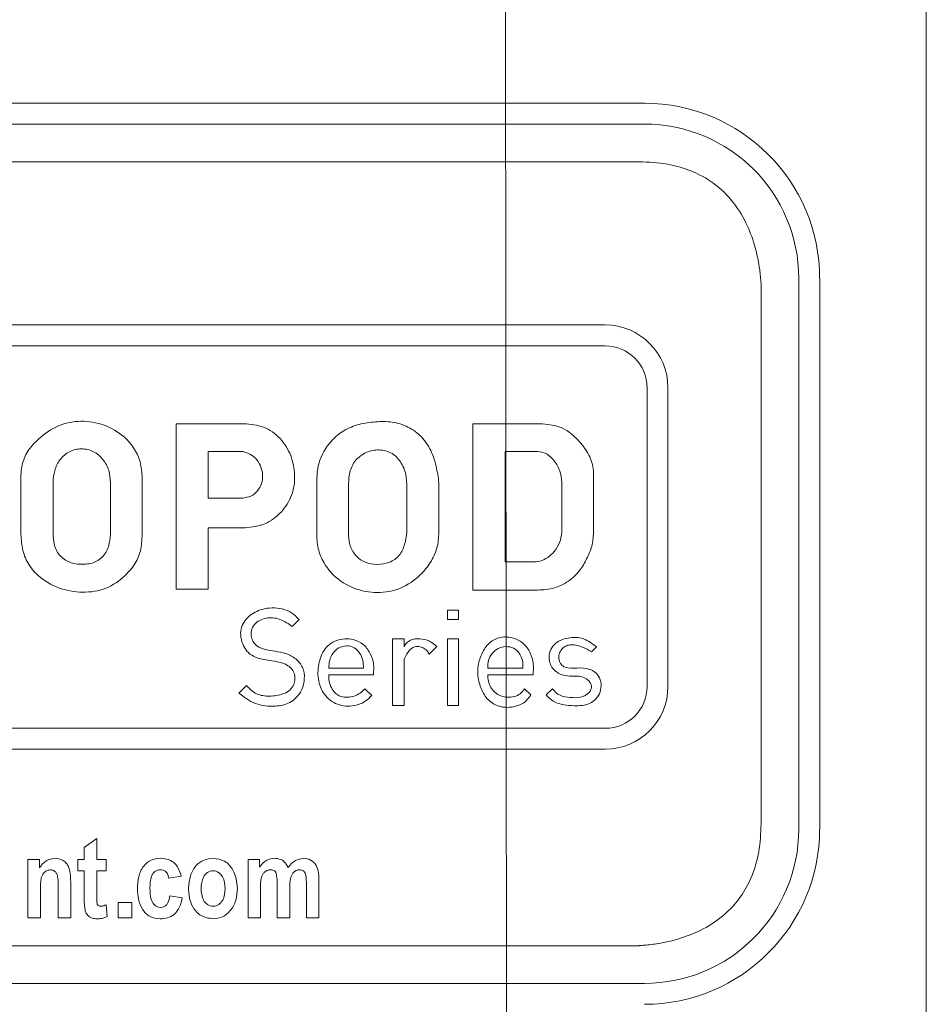
# Model space of a CAD drawing. Units: inches. Extents: x 2484 to 3296, y -2238 to -1869.
# Drawn here: x 2605 to 2610, y -1921 to -1916 of the extents above; entities that cross this region are included whole.
import ezdxf

# ---------------------------------------------------------------- set-up
doc = ezdxf.new("R2010")
doc.units = ezdxf.units.IN
doc.header["$MEASUREMENT"] = 0

msp = doc.modelspace()

# ---------------------------------------------------------------- linework, layer by layer
at = {"color": 0, "lineweight": 5}
for p, q in [((2607.5674, -1904.8517), (2607.5886, -1931.8355)), ((2609.5886, -1904.8289), (2609.5886, -1931.8355))]:
    msp.add_line(p, q, dxfattribs=at)
at = {"linetype": 'Continuous', "lineweight": 5}
for p, q in [((2596.4283, -1916.8083), (2608.24, -1916.8083)), ((2608.24, -1916.9083), (2596.4283, -1916.9083)), ((2608.215, -1917.0886), (2596.4533, -1917.0886)), ((2608.7984, -1920.2551), (2608.7984, -1917.6719)), ((2608.9786, -1920.2801), (2608.9786, -1917.6469)), ((2609.0786, -1917.6469), (2609.0786, -1920.2801)), ((2608.0529, -1917.8693), (2602.8478, -1917.8693)), ((2608.0529, -1917.9693), (2602.8478, -1917.9693)), ((2608.2529, -1919.5984), (2608.2529, -1918.1693)), ((2608.3529, -1919.5984), (2608.3529, -1918.1693)), ((2606.0001, -1918.3419), (2606.0001, -1919.1335)), ((2606.3362, -1918.3419), (2606.0001, -1918.3419)), ((2607.419, -1918.3419), (2607.419, -1919.1374)), ((2607.7534, -1918.3419), (2607.419, -1918.3419)), ((2606.1538, -1918.4741), (2606.1538, -1918.697)), ((2606.3186, -1918.4741), (2606.1538, -1918.4741)), ((2607.7177, -1918.4741), (2607.5737, -1918.4741)), ((2607.5737, -1918.4741), (2607.5737, -1919.0021)), ((2605.2575, -1918.6233), (2605.2575, -1918.8619)), ((2605.4113, -1918.6233), (2605.4113, -1918.8619)), ((2605.6859, -1918.8399), (2605.6859, -1918.6233)), ((2605.8375, -1918.8619), (2605.8375, -1918.5917)), ((2607.2573, -1918.8619), (2607.2573, -1918.6233)), ((2607.8456, -1918.8619), (2607.8456, -1918.6233)), ((2607.9965, -1918.8619), (2607.9965, -1918.6233)), ((2606.6725, -1918.6468), (2606.6725, -1918.8619)), ((2606.8242, -1918.6468), (2606.8242, -1918.8619)), ((2607.1035, -1918.8619), (2607.1035, -1918.6468)), ((2606.1538, -1918.697), (2606.3186, -1918.697)), ((2606.1538, -1919.1335), (2606.1538, -1918.8399)), ((2606.1538, -1918.8399), (2606.3186, -1918.8399)), ((2607.5737, -1919.0021), (2607.6963, -1919.0021)), ((2606.0001, -1919.1335), (2606.1538, -1919.1335)), ((2607.419, -1919.1374), (2607.7073, -1919.1374)), ((2607.3514, -1919.2326), (2607.2989, -1919.2326)), ((2607.2989, -1919.2326), (2607.2989, -1919.2779)), ((2607.3514, -1919.2779), (2607.3514, -1919.2326)), ((2606.5547, -1919.3113), (2606.5882, -1919.2779)), ((2607.2989, -1919.2779), (2607.3514, -1919.2779)), ((2607.0903, -1919.371), (2607.0344, -1919.371)), ((2607.0344, -1919.371), (2607.0344, -1919.69)), ((2607.0903, -1919.4088), (2607.0903, -1919.371)), ((2607.2989, -1919.371), (2607.2989, -1919.69)), ((2607.3508, -1919.371), (2607.2989, -1919.371)), ((2607.3508, -1919.69), (2607.3508, -1919.371)), ((2607.2104, -1919.4436), (2607.2471, -1919.4069)), ((2607.987, -1919.4323), (2608.0105, -1919.4088)), ((2607.0903, -1919.69), (2607.0903, -1919.47)), ((2606.731, -1919.5101), (2606.8965, -1919.5101)), ((2607.491, -1919.5101), (2607.6592, -1919.5101)), ((2606.731, -1919.5421), (2606.9439, -1919.5421)), ((2607.491, -1919.5421), (2607.7073, -1919.5421)), ((2606.3362, -1919.5939), (2606.3003, -1919.6298)), ((2606.9357, -1919.6412), (2606.9035, -1919.609)), ((2607.6963, -1919.6389), (2607.6665, -1919.609)), ((2607.7998, -1919.609), (2607.7699, -1919.6389)), ((2607.0344, -1919.69), (2607.0903, -1919.69)), ((2607.2989, -1919.69), (2607.3508, -1919.69)), ((2602.8478, -1919.7984), (2608.0529, -1919.7984)), ((2602.8478, -1919.8984), (2608.0529, -1919.8984)), ((2605.5605, -1920.3691), (2605.6204, -1920.3254)), ((2605.5605, -1920.4252), (2605.5605, -1920.3691)), ((2605.6204, -1920.3254), (2605.6204, -1920.4252)), ((2605.2911, -1920.7047), (2605.2911, -1920.4252)), ((2605.2911, -1920.4252), (2605.346, -1920.4252)), ((2605.346, -1920.4252), (2605.346, -1920.4662)), ((2605.5306, -1920.4801), (2605.5306, -1920.4252)), ((2605.5306, -1920.4252), (2605.5605, -1920.4252)), ((2605.6204, -1920.4252), (2605.6653, -1920.4252)), ((2605.6653, -1920.4252), (2605.6653, -1920.4801)), ((2606.344, -1920.4252), (2606.3989, -1920.4252)), ((2606.344, -1920.7047), (2606.344, -1920.4252)), ((2606.3989, -1920.4252), (2606.3989, -1920.4634)), ((2605.5605, -1920.4801), (2605.5306, -1920.4801)), ((2605.5605, -1920.6034), (2605.5605, -1920.4801)), ((2605.6653, -1920.4801), (2605.6204, -1920.4801)), ((2605.6204, -1920.4801), (2605.6204, -1920.5956)), ((2606.0246, -1920.5051), (2605.9647, -1920.5151)), ((2605.4957, -1920.5318), (2605.4957, -1920.7047)), ((2606.4837, -1920.7047), (2606.4837, -1920.5513)), ((2606.6234, -1920.7047), (2606.6234, -1920.5447)), ((2606.6833, -1920.5268), (2606.6833, -1920.7047)), ((2605.351, -1920.5779), (2605.351, -1920.7047)), ((2605.4358, -1920.7047), (2605.4358, -1920.5619)), ((2605.9697, -1920.5999), (2606.0296, -1920.6099)), ((2606.4039, -1920.5687), (2606.4039, -1920.7047)), ((2606.5436, -1920.5703), (2606.5436, -1920.7047)), ((2605.665, -1920.6426), (2605.6703, -1920.6986)), ((2605.7227, -1920.6318), (2605.7227, -1920.7047)), ((2605.7883, -1920.6318), (2605.7227, -1920.6318)), ((2605.7883, -1920.7047), (2605.7883, -1920.6318)), ((2605.351, -1920.7047), (2605.2911, -1920.7047)), ((2605.4957, -1920.7047), (2605.4358, -1920.7047)), ((2605.7227, -1920.7047), (2605.7883, -1920.7047)), ((2606.4039, -1920.7047), (2606.344, -1920.7047)), ((2606.5436, -1920.7047), (2606.4837, -1920.7047)), ((2606.6833, -1920.7047), (2606.6234, -1920.7047)), ((2596.4533, -1920.8384), (2608.215, -1920.8384)), ((2596.4283, -1921.0186), (2608.24, -1921.0186))]:
    msp.add_line(p, q, dxfattribs=at)
for centre, radius, start, end in [((2608.24, -1917.6469), 0.8385, 0, 90), ((2608.24, -1917.6469), 0.7386, 0, 90), ((2608.0529, -1918.1693), 0.3, 0, 90), ((2608.0529, -1918.1693), 0.2, 0, 90), ((2608.0529, -1919.5984), 0.2, 270, 0), ((2608.0529, -1919.5984), 0.3, 270, 0), ((2608.24, -1920.2801), 0.7386, 270, 0), ((2608.24, -1920.2801), 0.8385, 270, 0)]:
    msp.add_arc(centre, radius, start, end, dxfattribs=at)
for points, knots in [([(2608.7984, -1917.6719), (2608.7984, -1917.6719), (2608.7983, -1917.6719), (2608.7983, -1917.6719), (2608.7983, -1917.6718), (2608.7982, -1917.6717), (2608.7981, -1917.6711), (2608.7969, -1917.6628), (2608.7955, -1917.6323), (2608.7873, -1917.5708), (2608.7674, -1917.4805), (2608.7272, -1917.3748), (2608.659, -1917.2664), (2608.5664, -1917.1821), (2608.4594, -1917.1269), (2608.3444, -1917.0942), (2608.2603, -1917.0905), (2608.215, -1917.0886)], [0, 0, 0, 0, 0.000024, 0.000052, 0.000084, 0.000185, 0.000561, 0.00196, 0.027467, 0.099554, 0.203158, 0.327281, 0.464854, 0.615432, 0.727226, 0.853399, 1, 1, 1, 1]), ([(2605.8375, -1918.5917), (2605.8351, -1918.5656), (2605.8305, -1918.5147), (2605.7939, -1918.447), (2605.7335, -1918.3844), (2605.6435, -1918.3378), (2605.5311, -1918.3232), (2605.4204, -1918.3516), (2605.3401, -1918.4122), (2605.2828, -1918.4776), (2605.2569, -1918.549), (2605.2573, -1918.5982), (2605.2575, -1918.6233)], [0, 0, 0, 0, 0.087305, 0.170311, 0.252733, 0.377403, 0.502882, 0.626272, 0.75148, 0.835638, 0.915753, 1, 1, 1, 1]), ([(2606.3186, -1918.8399), (2606.3509, -1918.8373), (2606.4154, -1918.8322), (2606.4979, -1918.7767), (2606.5543, -1918.6968), (2606.5727, -1918.6002), (2606.5578, -1918.5035), (2606.5101, -1918.4183), (2606.4328, -1918.3542), (2606.3684, -1918.346), (2606.3362, -1918.3419)], [0, 0, 0, 0, 0.124981, 0.249582, 0.374626, 0.499201, 0.624737, 0.750002, 0.875253, 1, 1, 1, 1]), ([(2607.2573, -1918.6233), (2607.2535, -1918.5972), (2607.246, -1918.5447), (2607.2212, -1918.4688), (2607.1766, -1918.4013), (2607.1112, -1918.3537), (2607.034, -1918.33), (2606.954, -1918.3309), (2606.8754, -1918.3417), (2606.8003, -1918.3713), (2606.7296, -1918.4321), (2606.6733, -1918.5268), (2606.6728, -1918.6068), (2606.6725, -1918.6468)], [0, 0, 0, 0, 0.083223, 0.167278, 0.250201, 0.334134, 0.417303, 0.500736, 0.584507, 0.667226, 0.751135, 0.875836, 1, 1, 1, 1]), ([(2607.9965, -1918.6233), (2607.9976, -1918.5971), (2607.9997, -1918.545), (2607.9673, -1918.4719), (2607.9158, -1918.4083), (2607.8453, -1918.3523), (2607.7839, -1918.3453), (2607.7534, -1918.3419)], [0, 0, 0, 0, 0.187684, 0.373009, 0.561355, 0.781874, 1, 1, 1, 1]), ([(2605.6859, -1918.6233), (2605.6844, -1918.604), (2605.6812, -1918.5646), (2605.6534, -1918.5112), (2605.6075, -1918.4708), (2605.5476, -1918.4577), (2605.4878, -1918.4706), (2605.4423, -1918.5111), (2605.4159, -1918.5649), (2605.4128, -1918.604), (2605.4113, -1918.6233)], [0, 0, 0, 0, 0.123209, 0.249935, 0.374827, 0.501085, 0.627006, 0.75116, 0.877039, 1, 1, 1, 1]), ([(2606.3186, -1918.697), (2606.3321, -1918.6951), (2606.359, -1918.6911), (2606.3907, -1918.6639), (2606.4107, -1918.6287), (2606.4164, -1918.5882), (2606.4081, -1918.5483), (2606.3875, -1918.5135), (2606.3573, -1918.4857), (2606.3315, -1918.478), (2606.3186, -1918.4741)], [0, 0, 0, 0, 0.125968, 0.25028, 0.375497, 0.50024, 0.625285, 0.750346, 0.874909, 1, 1, 1, 1]), ([(2607.1035, -1918.6468), (2607.1031, -1918.6256), (2607.1022, -1918.5825), (2607.077, -1918.5218), (2607.029, -1918.4749), (2606.9632, -1918.4619), (2606.9, -1918.4789), (2606.8486, -1918.5209), (2606.8258, -1918.5829), (2606.8248, -1918.6255), (2606.8242, -1918.6468)], [0, 0, 0, 0, 0.123211, 0.251949, 0.375967, 0.501239, 0.626173, 0.750225, 0.87556, 1, 1, 1, 1]), ([(2607.8456, -1918.6233), (2607.8431, -1918.6033), (2607.838, -1918.5625), (2607.8081, -1918.513), (2607.7663, -1918.4779), (2607.734, -1918.4754), (2607.7177, -1918.4741)], [0, 0, 0, 0, 0.276554, 0.563088, 0.779857, 1, 1, 1, 1]), ([(2605.2575, -1918.8619), (2605.2587, -1918.8877), (2605.261, -1918.9387), (2605.2881, -1919.0116), (2605.3459, -1919.0801), (2605.4363, -1919.1328), (2605.5507, -1919.1532), (2605.6664, -1919.137), (2605.7505, -1919.0779), (2605.8078, -1919.0118), (2605.8357, -1918.939), (2605.8369, -1918.8881), (2605.8375, -1918.8619)], [0, 0, 0, 0, 0.084856, 0.167448, 0.250889, 0.37556, 0.503505, 0.628286, 0.749284, 0.833232, 0.914016, 1, 1, 1, 1]), ([(2605.4113, -1918.8619), (2605.4119, -1918.8822), (2605.4132, -1918.923), (2605.4434, -1918.9789), (2605.4982, -1919.0115), (2605.5599, -1919.0165), (2605.6218, -1919.0051), (2605.6684, -1918.9602), (2605.6857, -1918.9004), (2605.6858, -1918.8598), (2605.6859, -1918.8399)], [0, 0, 0, 0, 0.124397, 0.249972, 0.373218, 0.500655, 0.626615, 0.749513, 0.877229, 1, 1, 1, 1]), ([(2606.6725, -1918.8619), (2606.6733, -1918.8875), (2606.6749, -1918.9384), (2606.7057, -1919.0094), (2606.7602, -1919.0796), (2606.8484, -1919.1343), (2606.9621, -1919.1565), (2607.077, -1919.135), (2607.162, -1919.0759), (2607.2182, -1919.0076), (2607.2521, -1918.9381), (2607.2555, -1918.8874), (2607.2573, -1918.8619)], [0, 0, 0, 0, 0.083793, 0.167093, 0.250335, 0.374718, 0.500402, 0.62507, 0.750142, 0.833535, 0.916153, 1, 1, 1, 1]), ([(2606.8242, -1918.8619), (2606.8252, -1918.8812), (2606.8272, -1918.9203), (2606.855, -1918.9734), (2606.9039, -1919.0091), (2606.963, -1919.017), (2607.0219, -1919.0095), (2607.071, -1918.9732), (2607.096, -1918.9194), (2607.101, -1918.8809), (2607.1035, -1918.8619)], [0, 0, 0, 0, 0.124223, 0.250825, 0.373466, 0.500246, 0.627598, 0.74919, 0.876365, 1, 1, 1, 1]), ([(2607.6963, -1919.0021), (2607.7112, -1919.002), (2607.7402, -1919.0017), (2607.7796, -1918.9824), (2607.8122, -1918.9519), (2607.8372, -1918.9109), (2607.8428, -1918.8782), (2607.8456, -1918.8619)], [0, 0, 0, 0, 0.194846, 0.379622, 0.563868, 0.782628, 1, 1, 1, 1]), ([(2607.7073, -1919.1374), (2607.7353, -1919.1372), (2607.7914, -1919.1367), (2607.8704, -1919.1039), (2607.93, -1919.0514), (2607.9646, -1918.9884), (2607.9922, -1918.928), (2607.995, -1918.8839), (2607.9965, -1918.8619)], [0, 0, 0, 0, 0.186502, 0.373212, 0.559857, 0.706627, 0.853174, 1, 1, 1, 1]), ([(2606.5882, -1919.2779), (2606.5768, -1919.2663), (2606.5542, -1919.2433), (2606.5079, -1919.2256), (2606.4593, -1919.2203), (2606.403, -1919.2286), (2606.3549, -1919.2534), (2606.3234, -1919.2899), (2606.308, -1919.3249), (2606.3084, -1919.365), (2606.3211, -1919.4039), (2606.3436, -1919.4386), (2606.3829, -1919.4627), (2606.4317, -1919.4723), (2606.485, -1919.4783), (2606.5288, -1919.4918), (2606.5567, -1919.5158), (2606.5679, -1919.5415), (2606.5696, -1919.5694), (2606.5605, -1919.5976), (2606.5403, -1919.6216), (2606.501, -1919.6399), (2606.4483, -1919.6472), (2606.3819, -1919.6397), (2606.3514, -1919.6092), (2606.3362, -1919.5939)], [0, 0, 0, 0, 0.04694, 0.093896, 0.141568, 0.189295, 0.259082, 0.294387, 0.329313, 0.368608, 0.408898, 0.448414, 0.487113, 0.540358, 0.592617, 0.645297, 0.671462, 0.697991, 0.725079, 0.751876, 0.783069, 0.813899, 0.876862, 0.938432, 1, 1, 1, 1]), ([(2606.3003, -1919.6298), (2606.3254, -1919.6489), (2606.3767, -1919.6879), (2606.4669, -1919.6973), (2606.5469, -1919.6811), (2606.5963, -1919.6324), (2606.615, -1919.5751), (2606.6139, -1919.5197), (2606.5849, -1919.4719), (2606.5385, -1919.4433), (2606.4862, -1919.4313), (2606.4341, -1919.4244), (2606.3895, -1919.4109), (2606.3657, -1919.3824), (2606.3576, -1919.354), (2606.36, -1919.3223), (2606.379, -1919.2948), (2606.4065, -1919.2774), (2606.4482, -1919.2666), (2606.5031, -1919.2742), (2606.5376, -1919.299), (2606.5547, -1919.3113)], [0, 0, 0, 0, 0.091705, 0.187306, 0.258145, 0.326755, 0.380332, 0.433554, 0.485276, 0.538449, 0.590264, 0.642722, 0.695694, 0.721719, 0.74901, 0.781161, 0.812372, 0.844181, 0.875553, 0.93824, 1, 1, 1, 1]), ([(2606.9439, -1919.5421), (2606.9453, -1919.5246), (2606.948, -1919.489), (2606.9298, -1919.4377), (2606.8974, -1919.3941), (2606.8521, -1919.372), (2606.8076, -1919.3686), (2606.768, -1919.3763), (2606.7324, -1919.395), (2606.6967, -1919.4355), (2606.6767, -1919.5013), (2606.6779, -1919.5695), (2606.6971, -1919.6196), (2606.7211, -1919.6516), (2606.7528, -1919.6765), (2606.7908, -1919.6909), (2606.8313, -1919.694), (2606.871, -1919.6866), (2606.9081, -1919.6699), (2606.9266, -1919.6507), (2606.9357, -1919.6412)], [0, 0, 0, 0, 0.06127, 0.125049, 0.187551, 0.248901, 0.296096, 0.343418, 0.389752, 0.435514, 0.530574, 0.625148, 0.67124, 0.717934, 0.764946, 0.811892, 0.859212, 0.906651, 0.953593, 1, 1, 1, 1]), ([(2607.2471, -1919.4069), (2607.2358, -1919.3977), (2607.212, -1919.3785), (2607.1738, -1919.3696), (2607.1428, -1919.3702), (2607.1211, -1919.3763), (2607.1018, -1919.3889), (2607.0942, -1919.402), (2607.0903, -1919.4088)], [0, 0, 0, 0, 0.239882, 0.501472, 0.62921, 0.75158, 0.871805, 1, 1, 1, 1]), ([(2607.7073, -1919.5421), (2607.7089, -1919.5243), (2607.7122, -1919.4884), (2607.696, -1919.436), (2607.6644, -1919.3907), (2607.6133, -1919.3625), (2607.5627, -1919.3591), (2607.5235, -1919.3716), (2607.49, -1919.3954), (2607.4606, -1919.4386), (2607.4424, -1919.4975), (2607.443, -1919.5596), (2607.4605, -1919.6188), (2607.4955, -1919.6712), (2607.5463, -1919.6966), (2607.5946, -1919.6998), (2607.6354, -1919.6914), (2607.6729, -1919.6722), (2607.6886, -1919.6499), (2607.6963, -1919.6389)], [0, 0, 0, 0, 0.061135, 0.123767, 0.185558, 0.247909, 0.31922, 0.354071, 0.388646, 0.459665, 0.5302, 0.599247, 0.671201, 0.741598, 0.810796, 0.858804, 0.906921, 0.953841, 1, 1, 1, 1]), ([(2608.0105, -1919.4088), (2607.9907, -1919.3936), (2607.9512, -1919.3633), (2607.886, -1919.362), (2607.8388, -1919.3762), (2607.8066, -1919.3964), (2607.7864, -1919.4289), (2607.7821, -1919.4637), (2607.7901, -1919.4942), (2607.8053, -1919.5181), (2607.8274, -1919.5356), (2607.8565, -1919.547), (2607.8907, -1919.5496), (2607.9276, -1919.5473), (2607.9587, -1919.557), (2607.9774, -1919.5739), (2607.9875, -1919.5904), (2607.987, -1919.6097), (2607.9724, -1919.6352), (2607.934, -1919.6552), (2607.885, -1919.6505), (2607.8337, -1919.6462), (2607.8111, -1919.6213), (2607.7998, -1919.609)], [0, 0, 0, 0, 0.092729, 0.185723, 0.233406, 0.280291, 0.326674, 0.374043, 0.409615, 0.444962, 0.479914, 0.515169, 0.56241, 0.609088, 0.655851, 0.68088, 0.704457, 0.726813, 0.750836, 0.813186, 0.876785, 0.938592, 1, 1, 1, 1]), ([(2606.8965, -1919.5101), (2606.8961, -1919.4978), (2606.8952, -1919.4727), (2606.8804, -1919.4375), (2606.853, -1919.4094), (2606.8147, -1919.4011), (2606.7768, -1919.4108), (2606.7491, -1919.438), (2606.7321, -1919.4725), (2606.7314, -1919.4977), (2606.731, -1919.5101)], [0, 0, 0, 0, 0.12234, 0.250461, 0.374013, 0.499574, 0.624892, 0.749602, 0.876997, 1, 1, 1, 1]), ([(2607.0903, -1919.47), (2607.096, -1919.4575), (2607.1072, -1919.4329), (2607.1339, -1919.4069), (2607.1624, -1919.4062), (2607.1825, -1919.413), (2607.2005, -1919.4251), (2607.2072, -1919.4375), (2607.2104, -1919.4436)], [0, 0, 0, 0, 0.250596, 0.494636, 0.617732, 0.74773, 0.877364, 1, 1, 1, 1]), ([(2607.6592, -1919.5101), (2607.659, -1919.4979), (2607.6588, -1919.4731), (2607.644, -1919.4383), (2607.6156, -1919.4117), (2607.5771, -1919.4053), (2607.5393, -1919.414), (2607.5097, -1919.4391), (2607.4922, -1919.473), (2607.4914, -1919.4978), (2607.491, -1919.5101)], [0, 0, 0, 0, 0.122049, 0.248974, 0.371403, 0.497806, 0.626896, 0.751924, 0.876992, 1, 1, 1, 1]), ([(2607.7699, -1919.6389), (2607.7815, -1919.6508), (2607.8047, -1919.6748), (2607.8548, -1919.6871), (2607.9003, -1919.6905), (2607.9424, -1919.6909), (2607.9793, -1919.6814), (2608.0102, -1919.6585), (2608.0311, -1919.6249), (2608.0351, -1919.5856), (2608.0254, -1919.5511), (2608.004, -1919.5276), (2607.9683, -1919.5108), (2607.9193, -1919.5085), (2607.874, -1919.5138), (2607.849, -1919.5008), (2607.8401, -1919.4908), (2607.8341, -1919.4781), (2607.83, -1919.4601), (2607.8321, -1919.4373), (2607.8464, -1919.4154), (2607.868, -1919.4017), (2607.9022, -1919.3968), (2607.9443, -1919.4066), (2607.9732, -1919.424), (2607.987, -1919.4323)], [0, 0, 0, 0, 0.06092, 0.121867, 0.185308, 0.232111, 0.277737, 0.324672, 0.372213, 0.420641, 0.467752, 0.50127, 0.535785, 0.611351, 0.682555, 0.698022, 0.714085, 0.731562, 0.749934, 0.78236, 0.813723, 0.844029, 0.874701, 0.940191, 1, 1, 1, 1]), ([(2606.9035, -1919.609), (2606.8964, -1919.6164), (2606.8816, -1919.6317), (2606.8517, -1919.6452), (2606.8197, -1919.6516), (2606.7873, -1919.648), (2606.7598, -1919.6307), (2606.7415, -1919.6041), (2606.7304, -1919.5737), (2606.7308, -1919.5524), (2606.731, -1919.5421)], [0, 0, 0, 0, 0.12065, 0.249741, 0.379423, 0.50356, 0.624625, 0.750649, 0.878646, 1, 1, 1, 1]), ([(2607.6665, -1919.609), (2607.6603, -1919.6177), (2607.6478, -1919.6351), (2607.6173, -1919.6482), (2607.585, -1919.6516), (2607.5528, -1919.6452), (2607.5248, -1919.6283), (2607.5046, -1919.6033), (2607.4918, -1919.5738), (2607.4913, -1919.5526), (2607.491, -1919.5421)], [0, 0, 0, 0, 0.123743, 0.248081, 0.375872, 0.503586, 0.628312, 0.752511, 0.876865, 1, 1, 1, 1]), ([(2608.215, -1920.8384), (2608.215, -1920.8384), (2608.215, -1920.8384), (2608.2151, -1920.8384), (2608.2151, -1920.8383), (2608.2152, -1920.8382), (2608.2158, -1920.8381), (2608.2241, -1920.837), (2608.2546, -1920.8356), (2608.3161, -1920.8274), (2608.4065, -1920.8074), (2608.5121, -1920.7672), (2608.6205, -1920.699), (2608.7048, -1920.6064), (2608.76, -1920.4995), (2608.7927, -1920.3845), (2608.7964, -1920.3003), (2608.7984, -1920.2551)], [0, 0, 0, 0, 0.000024, 0.000052, 0.000084, 0.000185, 0.000561, 0.00196, 0.027465, 0.09955, 0.203153, 0.327276, 0.464853, 0.615437, 0.727233, 0.853405, 1, 1, 1, 1]), ([(2605.346, -1920.4662), (2605.3566, -1920.452), (2605.3756, -1920.4268), (2605.4065, -1920.4223), (2605.42, -1920.4203)], [0, 0, 0, 0, 0.560361, 1, 1, 1, 1]), ([(2605.42, -1920.4203), (2605.433, -1920.4218), (2605.4524, -1920.4242), (2605.4727, -1920.4406), (2605.4882, -1920.4613), (2605.4949, -1920.4936), (2605.4954, -1920.5191), (2605.4957, -1920.5318)], [0, 0, 0, 0, 0.24848, 0.373848, 0.499189, 0.748969, 1, 1, 1, 1]), ([(2605.815, -1920.5658), (2605.8159, -1920.5466), (2605.8176, -1920.5083), (2605.8395, -1920.4582), (2605.8788, -1920.4251), (2605.9091, -1920.4219), (2605.9242, -1920.4203)], [0, 0, 0, 0, 0.28114, 0.560663, 0.780266, 1, 1, 1, 1]), ([(2605.9242, -1920.4203), (2605.9377, -1920.4212), (2605.9646, -1920.4231), (2606.0069, -1920.451), (2606.0179, -1920.4846), (2606.0246, -1920.5051)], [0, 0, 0, 0, 0.28103, 0.560797, 1, 1, 1, 1]), ([(2606.0596, -1920.5611), (2606.0612, -1920.5419), (2606.0644, -1920.5037), (2606.0911, -1920.4561), (2606.1314, -1920.4251), (2606.1616, -1920.4219), (2606.1767, -1920.4203)], [0, 0, 0, 0, 0.280552, 0.560464, 0.780114, 1, 1, 1, 1]), ([(2606.1767, -1920.4203), (2606.1961, -1920.4229), (2606.2351, -1920.428), (2606.2834, -1920.4838), (2606.29, -1920.5332), (2606.2941, -1920.5634)], [0, 0, 0, 0, 0.279835, 0.560224, 1, 1, 1, 1]), ([(2606.3989, -1920.4634), (2606.4095, -1920.4501), (2606.4284, -1920.4263), (2606.4582, -1920.4221), (2606.4712, -1920.4203)], [0, 0, 0, 0, 0.560142, 1, 1, 1, 1]), ([(2606.4712, -1920.4203), (2606.4791, -1920.4208), (2606.4948, -1920.422), (2606.5202, -1920.4362), (2606.5305, -1920.4539), (2606.5367, -1920.4647)], [0, 0, 0, 0, 0.280671, 0.560907, 1, 1, 1, 1]), ([(2606.5367, -1920.4647), (2606.547, -1920.4514), (2606.5654, -1920.4276), (2606.5946, -1920.4225), (2606.6075, -1920.4203)], [0, 0, 0, 0, 0.561191, 1, 1, 1, 1]), ([(2606.6075, -1920.4203), (2606.62, -1920.4216), (2606.6389, -1920.4237), (2606.6591, -1920.439), (2606.6744, -1920.4588), (2606.6826, -1920.4897), (2606.6831, -1920.5144), (2606.6833, -1920.5268)], [0, 0, 0, 0, 0.248877, 0.374227, 0.499498, 0.749013, 1, 1, 1, 1]), ([(2605.3995, -1920.4752), (2605.3942, -1920.4758), (2605.3835, -1920.477), (2605.37, -1920.4863), (2605.3602, -1920.4991), (2605.3496, -1920.5295), (2605.3503, -1920.5564), (2605.351, -1920.5779)], [0, 0, 0, 0, 0.124712, 0.249486, 0.374399, 0.499469, 1, 1, 1, 1]), ([(2605.4358, -1920.5619), (2605.4361, -1920.5442), (2605.4366, -1920.5222), (2605.4305, -1920.4964), (2605.4236, -1920.485), (2605.4127, -1920.4767), (2605.4039, -1920.4757), (2605.3995, -1920.4752)], [0, 0, 0, 0, 0.500905, 0.625998, 0.75075, 0.875494, 1, 1, 1, 1]), ([(2605.924, -1920.4752), (2605.9193, -1920.4755), (2605.9101, -1920.4763), (2605.8977, -1920.4834), (2605.8884, -1920.4937), (2605.8757, -1920.5186), (2605.8753, -1920.5421), (2605.8749, -1920.5609)], [0, 0, 0, 0, 0.125096, 0.250039, 0.375255, 0.500465, 1, 1, 1, 1]), ([(2605.9647, -1920.5151), (2605.9635, -1920.5093), (2605.9611, -1920.4978), (2605.9516, -1920.4836), (2605.9379, -1920.4761), (2605.9286, -1920.4755), (2605.924, -1920.4752)], [0, 0, 0, 0, 0.280603, 0.559805, 0.779598, 1, 1, 1, 1]), ([(2606.1766, -1920.4801), (2606.1718, -1920.4805), (2606.1623, -1920.4813), (2606.1452, -1920.4903), (2606.1226, -1920.5164), (2606.1207, -1920.5455), (2606.1194, -1920.565)], [0, 0, 0, 0, 0.125538, 0.251103, 0.501147, 1, 1, 1, 1]), ([(2606.2342, -1920.5644), (2606.2328, -1920.545), (2606.2308, -1920.5159), (2606.208, -1920.4901), (2606.1909, -1920.4813), (2606.1813, -1920.4805), (2606.1766, -1920.4801)], [0, 0, 0, 0, 0.498613, 0.7488, 0.874423, 1, 1, 1, 1]), ([(2606.4512, -1920.4752), (2606.4463, -1920.4757), (2606.4365, -1920.4768), (2606.4237, -1920.4848), (2606.4142, -1920.4963), (2606.4032, -1920.5239), (2606.4036, -1920.5488), (2606.4039, -1920.5687)], [0, 0, 0, 0, 0.124778, 0.249705, 0.374655, 0.499821, 1, 1, 1, 1]), ([(2606.4786, -1920.4925), (2606.4772, -1920.4896), (2606.4743, -1920.4837), (2606.4648, -1920.4763), (2606.4563, -1920.4756), (2606.4512, -1920.4752)], [0, 0, 0, 0, 0.280873, 0.561006, 1, 1, 1, 1]), ([(2606.4837, -1920.5513), (2606.4838, -1920.5402), (2606.484, -1920.5205), (2606.4802, -1920.5011), (2606.4786, -1920.4925)], [0, 0, 0, 0, 0.560638, 1, 1, 1, 1]), ([(2606.5902, -1920.4752), (2606.5853, -1920.4756), (2606.5753, -1920.4766), (2606.5629, -1920.4854), (2606.5539, -1920.4973), (2606.5441, -1920.5255), (2606.5438, -1920.5504), (2606.5436, -1920.5703)], [0, 0, 0, 0, 0.124758, 0.249404, 0.374419, 0.499625, 1, 1, 1, 1]), ([(2606.6234, -1920.5447), (2606.6233, -1920.5301), (2606.6232, -1920.5118), (2606.6173, -1920.4907), (2606.611, -1920.4815), (2606.6012, -1920.4758), (2606.5939, -1920.4754), (2606.5902, -1920.4752)], [0, 0, 0, 0, 0.500276, 0.625369, 0.750173, 0.874935, 1, 1, 1, 1]), ([(2605.5643, -1920.6663), (2605.5629, -1920.6546), (2605.5605, -1920.6337), (2605.5605, -1920.6127), (2605.5605, -1920.6034)], [0, 0, 0, 0, 0.559697, 1, 1, 1, 1]), ([(2605.6204, -1920.5956), (2605.6204, -1920.6037), (2605.6203, -1920.6183), (2605.6218, -1920.6327), (2605.6225, -1920.639)], [0, 0, 0, 0, 0.56043, 1, 1, 1, 1]), ([(2605.9244, -1920.7097), (2605.9073, -1920.7079), (2605.8815, -1920.7053), (2605.8538, -1920.6844), (2605.8338, -1920.6569), (2605.8179, -1920.6167), (2605.816, -1920.5827), (2605.815, -1920.5658)], [0, 0, 0, 0, 0.248729, 0.373906, 0.499195, 0.7494, 1, 1, 1, 1]), ([(2605.8749, -1920.5609), (2605.8752, -1920.581), (2605.8755, -1920.6111), (2605.8932, -1920.6427), (2605.9106, -1920.6535), (2605.9205, -1920.6544), (2605.9255, -1920.6548)], [0, 0, 0, 0, 0.50099, 0.749708, 0.874809, 1, 1, 1, 1]), ([(2605.9255, -1920.6548), (2605.9304, -1920.6544), (2605.9401, -1920.6535), (2605.9528, -1920.6452), (2605.9648, -1920.6275), (2605.9677, -1920.6113), (2605.9697, -1920.5999)], [0, 0, 0, 0, 0.186695, 0.373196, 0.55983, 1, 1, 1, 1]), ([(2606.177, -1920.7097), (2606.157, -1920.7067), (2606.117, -1920.7008), (2606.0781, -1920.6566), (2606.0615, -1920.608), (2606.0602, -1920.5767), (2606.0596, -1920.5611)], [0, 0, 0, 0, 0.278663, 0.557846, 0.778644, 1, 1, 1, 1]), ([(2606.1194, -1920.565), (2606.1207, -1920.5845), (2606.1226, -1920.6139), (2606.1456, -1920.64), (2606.163, -1920.6486), (2606.1726, -1920.6494), (2606.1774, -1920.6498)], [0, 0, 0, 0, 0.498723, 0.748795, 0.874444, 1, 1, 1, 1]), ([(2606.2941, -1920.5634), (2606.2925, -1920.5829), (2606.2894, -1920.6219), (2606.2633, -1920.671), (2606.2231, -1920.704), (2606.1924, -1920.7078), (2606.177, -1920.7097)], [0, 0, 0, 0, 0.280583, 0.560545, 0.780236, 1, 1, 1, 1]), ([(2606.1774, -1920.6498), (2606.1822, -1920.6494), (2606.1917, -1920.6486), (2606.2088, -1920.6395), (2606.2313, -1920.6132), (2606.233, -1920.5839), (2606.2342, -1920.5644)], [0, 0, 0, 0, 0.125516, 0.251057, 0.501078, 1, 1, 1, 1]), ([(2605.6225, -1920.639), (2605.6233, -1920.6408), (2605.6249, -1920.6444), (2605.6306, -1920.649), (2605.6357, -1920.6495), (2605.6388, -1920.6498)], [0, 0, 0, 0, 0.280558, 0.561434, 1, 1, 1, 1]), ([(2605.6388, -1920.6498), (2605.6438, -1920.649), (2605.6529, -1920.6477), (2605.6613, -1920.6442), (2605.665, -1920.6426)], [0, 0, 0, 0, 0.559293, 1, 1, 1, 1]), ([(2606.0296, -1920.6099), (2606.0262, -1920.6245), (2606.0194, -1920.6536), (2605.9946, -1920.6887), (2605.9597, -1920.7074), (2605.9362, -1920.7089), (2605.9244, -1920.7097)], [0, 0, 0, 0, 0.280726, 0.559913, 0.779635, 1, 1, 1, 1]), ([(2605.6215, -1920.7097), (2605.6142, -1920.7092), (2605.5995, -1920.7084), (2605.5809, -1920.6982), (2605.5693, -1920.6829), (2605.5659, -1920.6718), (2605.5643, -1920.6663)], [0, 0, 0, 0, 0.280382, 0.559375, 0.779531, 1, 1, 1, 1]), ([(2605.6703, -1920.6986), (2605.6616, -1920.7022), (2605.6459, -1920.7087), (2605.629, -1920.7094), (2605.6215, -1920.7097)], [0, 0, 0, 0, 0.559634, 1, 1, 1, 1])]:
    msp.add_open_spline(points, degree=3, knots=knots, dxfattribs=at)

doc.saveas('drawing.dxf')
